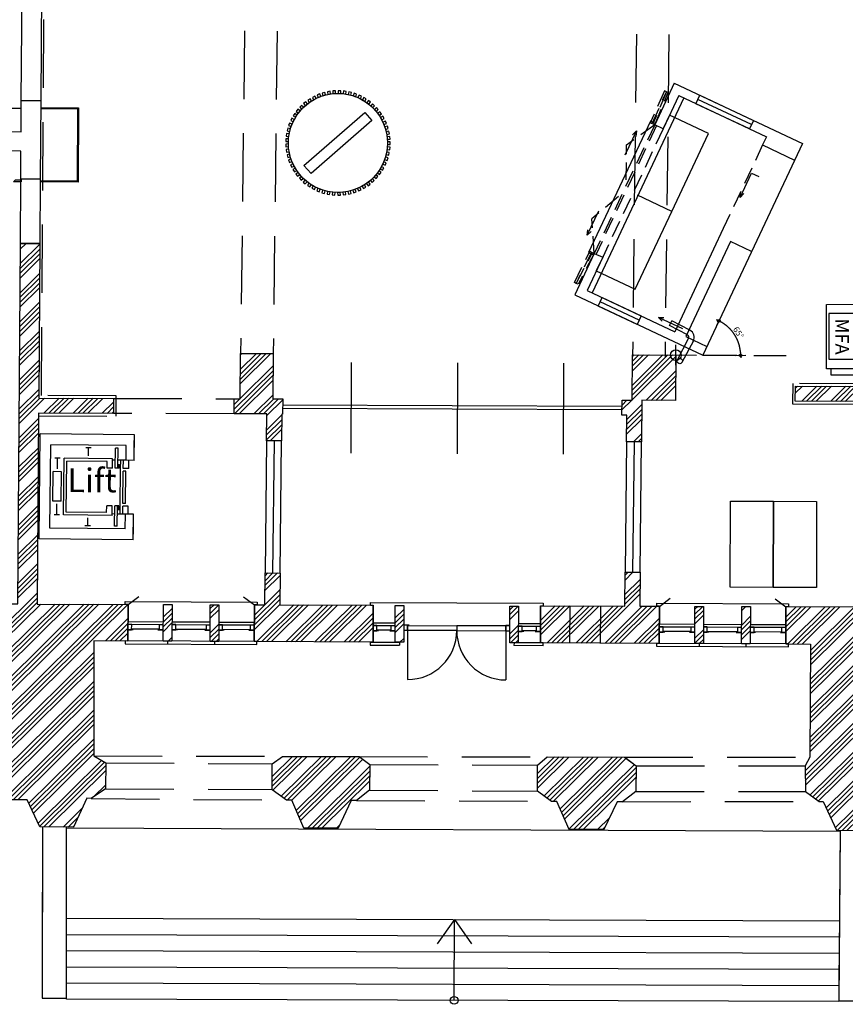
# Model space of a CAD drawing. Units: millimetres. Extents: x -285019 to 239529, y -34267 to 551543.
# Drawn here: x -131124 to -115781, y 416212 to 434507 of the extents above; entities that cross this region are included whole.
import ezdxf

# ---------------------------------------------------------------- set-up
doc = ezdxf.new("R2010")
doc.units = ezdxf.units.MM
doc.header["$LTSCALE"] = 100
doc.header["$PDMODE"] = 1
for name, pattern in [('DASHED', [19.05, 12.7, -6.35]), ('DASHEDX2', [38.1, 25.4, -12.7]), ('HIDDEN2', [4.7625, 3.175, -1.5875])]:
    doc.linetypes.add(name, pattern=pattern)
doc.layers.add('$0$107---L01-HULP', color=30, linetype='Continuous', plot=False)
doc.layers.add('107---L01-HULP', color=30, linetype='Continuous', plot=False)
doc.layers.add('0 blocks + x-refs', color=7, linetype='Continuous', lineweight=0)
for name, color, linetype in [('0---Xref Vloerroosters_kelder', 254, 'Continuous'), ('002---L04-STEMPEL', 4, 'Continuous'), ('021---L04-BUITENW_BEST', 3, 'Continuous'), ('021---S62-BUITENW_ARCERING', 252, 'Continuous'), ('021---S63-BUITENW_BEST_ARC', 252, 'Continuous'), ('022---L02-BINNENW', 2, 'Continuous'), ('022---L03-BINNENW', 1, 'Continuous'), ('023---L03-VLOER_ROOSTER', 8, 'Continuous'), ('024---L02-TRAP', 2, 'Continuous'), ('028---L01-SPANT DRAAGCONSTR', 1, 'DASHED'), ('031---L03-BUITENKOZIJN_BEST', 2, 'Continuous'), ('031b--L02-BUITENKOZIJN', 1, 'Continuous'), ('032---L02-BINNENKOZIJN_BEST', 1, 'Continuous'), ('041---L03-WANDTEGELWERK_BEST', 1, 'DASHED'), ('060---L01-VERWARMING', 5, 'Continuous'), ('065---BEVEILIGING', 1, 'Continuous'), ('100---T07-TEKST_INRICHTING', 3, 'Continuous'), ('DOOR', 1, 'Continuous'), ('FOK_72_VAST MEUBILAIR', 1, 'Continuous'), ('FOK_82_LOS MEUBILAIR', 1, 'Continuous'), ('WALLS', 7, 'Continuous')]:
    doc.layers.add(name, color=color, linetype=linetype)
doc.layers.get('060---L01-VERWARMING').off()
doc.styles.add('2MM_200', font='swissl.ttf', dxfattribs={"height": 440})
doc.styles.add('2MM_50', font='swissl.ttf', dxfattribs={"height": 110})
doc.styles.add('FOK-2.5', font='arial.ttf', dxfattribs={"height": 250})
doc.dimstyles.new('1OP50', dxfattribs={"dimscale": 50, "dimtxt": 1, "dimasz": 1, "dimexe": 3, "dimexo": 0, "dimgap": 0.5, "dimtad": 3, "dimdec": 0, "dimzin": 0, "dimdsep": 46, "dimtxsty": '2MM_50', "dimblk1": 'B-TOD', "dimblk2": 'B-TOD', "dimsah": 1, "dimcen": 1, "dimse1": 1, "dimse2": 1, "dimclrd": 1, "dimclre": 1, "dimclrt": 1, "dimadec": 0, "dimazin": 0, "dimtfac": 1, "dimtdec": 0, "dimtmove": 2, "dimatfit": 3, "dimldrblk": 'B-TOD', "dimfxl": 1, "dimtvp": 1.666667, "dimtolj": 1, "dimtzin": 0, "dimarcsym": 0})
pattern_1 = [(44.72373, (-1296.64, 191105.1), (-268.1055, 270.7036), []), (44.72373, (-1206.83, 191104.7), (-268.1055, 270.7036), []), (44.72373, (-1117.03, 191104.25), (-268.1055, 270.7036), []), (44.72373, (-1027.23, 191103.8), (-268.1055, 270.7036), [])]
pattern_2 = [(44.66445, (-1296.64, 191105.1), (-267.8253, 270.98084), []), (44.66445, (-1206.83, 191104.6), (-267.8253, 270.98084), []), (44.66445, (-1117.03, 191104.07), (-267.8253, 270.98084), []), (44.66445, (-1027.23, 191103.54), (-267.8253, 270.98084), [])]

# ---------------------------------------------------------------- blocks, each defined once
blk = doc.blocks.new('*U259')
at = {"layer": '021---S63-BUITENW_BEST_ARC'}
h = blk.add_hatch(dxfattribs=at)
h.set_pattern_fill('ANSI34', color=256, scale=20, style=0)
h.set_pattern_definition([(45, (-1043.4, 1441.27), (-269.41, 269.41), []), (45, (-953.58, 1441.27), (-269.41, 269.41), []), (45, (-863.78, 1441.27), (-269.41, 269.41), []), (45, (-773.97, 1441.27), (-269.41, 269.41), [])])
h.paths.add_polyline_path([(659, 680), (819, 680), (819, 0), (659, 0)])
h = blk.add_hatch(dxfattribs=at)
h.set_pattern_fill('ANSI34', color=256, scale=20, style=0)
h.set_pattern_definition([(45, (-1504.4, 1441.27), (-269.408, 269.408), []), (45, (-1414.58, 1441.27), (-269.408, 269.408), []), (45, (-1324.78, 1441.27), (-269.408, 269.408), []), (45, (-1234.97, 1441.27), (-269.408, 269.408), [])])
h.paths.add_polyline_path([(1529, 680), (1689, 680), (1689, 0), (1529, 0)])
at = {"layer": '021---L04-BUITENW_BEST'}
for points in [[(659, 680), (819, 680), (819, 0), (659, 0)], [(1529, 680), (1689, 680), (1689, 0), (1529, 0)]]:
    blk.add_lwpolyline(points, close=True, dxfattribs=at)
at = {"layer": '031---L03-BUITENKOZIJN_BEST'}
for p, q in [((-51, 680), (-51, 735)), ((2399, 735), (2399, 680)), ((0, 680), (-51, 680)), ((2399, 680), (2348, 680)), ((2348, 680), (2348, 0)), ((588, 220), (70, 220)), ((1458, 220), (890, 220)), ((2277, 220), (1760, 220)), ((2399, -55), (2399, 0))]:
    blk.add_line(p, q, dxfattribs=at)
at = {"layer": '031b--L02-BUITENKOZIJN'}
for p, q in [((-51, 735), (2399, 735)), ((0, 0), (0, 680)), ((2348, 0), (2348, 680)), ((-1, 360), (659, 360)), ((-1, 310), (659, 310)), ((819, 360), (1529, 360)), ((819, 310), (1529, 310)), ((1689, 360), (2348, 360)), ((1689, 310), (2348, 310)), ((2399, 0), (-51, 0)), ((1609, 0), (1609, -55)), ((-51, 0), (-51, -55)), ((-51, -55), (2399, -55)), ((739, 0), (739, -55))]:
    blk.add_line(p, q, dxfattribs=at)
for points in [[(99, 210), (-1, 210), (70, 210), (70, 310), (-1, 310)], [(559, 210), (659, 210), (588, 210), (588, 310), (659, 310)], [(919, 210), (819, 210), (890, 210), (890, 310), (819, 310)], [(1429, 210), (1529, 210), (1458, 210), (1458, 310), (1529, 310)], [(1789, 210), (1689, 210), (1760, 210), (1760, 310), (1689, 310)], [(2248, 210), (2348, 210), (2277, 210), (2277, 310), (2348, 310)]]:
    blk.add_lwpolyline(points, dxfattribs=at)
blk = doc.blocks.new('*U260')
at = {"layer": '021---S63-BUITENW_BEST_ARC'}
h = blk.add_hatch(dxfattribs=at)
h.set_pattern_fill('ANSI34', color=256, scale=20, style=0)
h.set_pattern_definition([(45, (-1043.4, 1451.27), (-269.41, 269.41), []), (45, (-953.58, 1451.27), (-269.41, 269.41), []), (45, (-863.78, 1451.27), (-269.41, 269.41), []), (45, (-773.97, 1451.27), (-269.41, 269.41), [])])
h.paths.add_polyline_path([(659, 690), (819, 690), (819, 0), (659, 0)])
h = blk.add_hatch(dxfattribs=at)
h.set_pattern_fill('ANSI34', color=256, scale=20, style=0)
h.set_pattern_definition([(45, (-1504.4, 1451.27), (-269.408, 269.408), []), (45, (-1414.58, 1451.27), (-269.408, 269.408), []), (45, (-1324.78, 1451.27), (-269.408, 269.408), []), (45, (-1234.97, 1451.27), (-269.408, 269.408), [])])
h.paths.add_polyline_path([(1529, 690), (1689, 690), (1689, 0), (1529, 0)])
at = {"layer": '021---L04-BUITENW_BEST'}
for points in [[(659, 690), (819, 690), (819, 0), (659, 0)], [(1529, 690), (1689, 690), (1689, 0), (1529, 0)]]:
    blk.add_lwpolyline(points, close=True, dxfattribs=at)
at = {"layer": '031---L03-BUITENKOZIJN_BEST'}
for p, q in [((-51, 690), (-51, 745)), ((2399, 745), (2399, 690)), ((0, 690), (-51, 690)), ((2399, 690), (2348, 690)), ((2348, 690), (2348, 0)), ((588, 220), (70, 220)), ((1458, 220), (890, 220)), ((2277, 220), (1760, 220)), ((2399, -55), (2399, 0))]:
    blk.add_line(p, q, dxfattribs=at)
at = {"layer": '031b--L02-BUITENKOZIJN'}
for p, q in [((-51, 745), (2399, 745)), ((0, 0), (0, 690)), ((2348, 0), (2348, 690)), ((-1, 360), (659, 360)), ((-1, 310), (659, 310)), ((819, 360), (1529, 360)), ((819, 310), (1529, 310)), ((1689, 360), (2348, 360)), ((1689, 310), (2348, 310)), ((2399, 0), (-51, 0)), ((1609, 0), (1609, -55)), ((-51, 0), (-51, -55)), ((-51, -55), (2399, -55)), ((739, 0), (739, -55))]:
    blk.add_line(p, q, dxfattribs=at)
for points in [[(99, 210), (-1, 210), (70, 210), (70, 310), (-1, 310)], [(559, 210), (659, 210), (588, 210), (588, 310), (659, 310)], [(919, 210), (819, 210), (890, 210), (890, 310), (819, 310)], [(1429, 210), (1529, 210), (1458, 210), (1458, 310), (1529, 310)], [(1789, 210), (1689, 210), (1760, 210), (1760, 310), (1689, 310)], [(2248, 210), (2348, 210), (2277, 210), (2277, 310), (2348, 310)]]:
    blk.add_lwpolyline(points, dxfattribs=at)
blk = doc.blocks.new('roosters_kelder')
at = {"layer": '023---L03-VLOER_ROOSTER', "linetype": 'Continuous', "lineweight": 0}
for p, q in [((156205, 31970), (156017, 31828)), ((157634, 31973), (156205, 31970)), ((157828, 31828), (157634, 31973)), ((161125, 31982), (160948, 31828)), ((162566, 31987), (161125, 31982)), ((162779, 31828), (162566, 31987)), ((156017, 31828), (156016, 31348)), ((157828, 31348), (157828, 31828)), ((160948, 31828), (160948, 31348)), ((162779, 31348), (162779, 31828)), ((156016, 31348), (156287, 31158)), ((157588, 31158), (157828, 31348)), ((160948, 31348), (161209, 31158)), ((162528, 31157), (162779, 31348)), ((156287, 31158), (156387, 31158)), ((156387, 31158), (156607, 30638)), ((157247, 30638), (157488, 31158)), ((157488, 31158), (157588, 31158)), ((161209, 31158), (161308, 31158)), ((161308, 31158), (161538, 30638)), ((162188, 30638), (162428, 31157)), ((162428, 31157), (162528, 31157)), ((151751, 30638), (151752, 30480)), ((152206, 29189), (152201, 30639)), ((156607, 30638), (157247, 30638)), ((161538, 30638), (162188, 30638)), ((166573, 29197), (166578, 30638)), ((151752, 30480), (151760, 28380)), ((152207, 28889), (152206, 29189)), ((166571, 28895), (166573, 29197)), ((152208, 28589), (152207, 28889)), ((166569, 28597), (166571, 28895)), ((152209, 28289), (152208, 28589)), ((166568, 28296), (166569, 28597)), ((151760, 28380), (151763, 27458)), ((152210, 27989), (152209, 28289)), ((166567, 27996), (166568, 28296)), ((166565, 27696), (166567, 27996)), ((152212, 27688), (152210, 27989)), ((152212, 27459), (152212, 27688)), ((166565, 27476), (166565, 27696)), ((151763, 27458), (152212, 27459)), ((167015, 27477), (166565, 27476))]:
    blk.add_line(p, q, dxfattribs=at)
blk = doc.blocks.new('Lift1')
at = {"layer": 'DOOR'}
for p, q in [((-3705, 6110), (-3855, 6110)), ((-3855, 6060), (-3855, 5910)), ((-3705, 6110), (-3705, 6010)), ((-3655, 6060), (-3655, 6010)), ((-3055, 6060), (-3655, 6060)), ((-3055, 6060), (-3055, 6010)), ((-3005, 6110), (-3005, 6010)), ((-2855, 6110), (-3005, 6110)), ((-2855, 6060), (-2855, 5910)), ((-3705, 5910), (-4080, 5910)), ((-4080, 5910), (-4080, 5860)), ((-3705, 5860), (-4080, 5860)), ((-3705, 6010), (-3855, 6010)), ((-3705, 5960), (-3855, 5960)), ((-3855, 5860), (-3855, 5810)), ((-3705, 5935), (-3784, 5935)), ((-3655, 5960), (-3705, 5960)), ((-3705, 5935), (-3705, 5860)), ((-3055, 6010), (-3655, 6010)), ((-3055, 5960), (-3655, 5960)), ((-3005, 5960), (-3055, 5960)), ((-2855, 6010), (-3005, 6010)), ((-2855, 5960), (-3005, 5960)), ((-3005, 5935), (-3005, 5860)), ((-2926, 5935), (-3005, 5935)), ((-2630, 5910), (-3005, 5910)), ((-2630, 5860), (-3005, 5860)), ((-2855, 5860), (-2855, 5810)), ((-2630, 5910), (-2630, 5860)), ((-3880, 5810), (-3880, 4910)), ((-3705, 5810), (-3880, 5810)), ((-3830, 5710), (-3830, 4960)), ((-3705, 5710), (-3830, 5710)), ((-3705, 5810), (-3705, 5710)), ((-2830, 5810), (-3005, 5810)), ((-3005, 5810), (-3005, 5710)), ((-2880, 5710), (-3005, 5710)), ((-2880, 5710), (-2880, 4960)), ((-2830, 5810), (-2830, 4910)), ((-4080, 5410), (-4080, 5310)), ((-3930, 5360), (-4080, 5360)), ((-2630, 5360), (-2780, 5360)), ((-2630, 5410), (-2630, 5310)), ((-2880, 4960), (-3830, 4960)), ((-2830, 4910), (-3880, 4910)), ((-3880, 4835), (-3880, 4735)), ((-3680, 4785), (-3880, 4785)), ((-3080, 4860), (-3630, 4860)), ((-3630, 4860), (-3630, 4710)), ((-3080, 4860), (-3080, 4710)), ((-2830, 4785), (-3030, 4785)), ((-2830, 4835), (-2830, 4735)), ((-3080, 4710), (-3630, 4710))]:
    blk.add_line(p, q, dxfattribs=at)
at = {"layer": 'WALLS'}
for p, q in [((-4330, 6210), (-4330, 4460)), ((-3855, 6210), (-4330, 6210)), ((-3855, 6210), (-4330, 6210)), ((-4130, 6210), (-4330, 6210)), ((-3855, 6210), (-4130, 6210)), ((-4130, 6060), (-4130, 4660)), ((-3855, 6060), (-4130, 6060)), ((-3855, 6210), (-3855, 6060)), ((-2380, 6210), (-2855, 6210)), ((-2380, 6210), (-2855, 6210)), ((-2855, 6210), (-2855, 6060)), ((-2580, 6210), (-2855, 6210)), ((-2580, 6060), (-2855, 6060)), ((-2380, 6210), (-2580, 6210)), ((-2580, 6060), (-2580, 4660)), ((-2380, 6210), (-2380, 4460)), ((-2580, 4660), (-4130, 4660)), ((-2380, 4460), (-4330, 4460))]:
    blk.add_line(p, q, dxfattribs=at)
blk = doc.blocks.new('*U234')
for points in [[(0, -35), (1948, -35), (1948, 35), (0, 35)], [(5, -30), (1943, -30), (1943, 30), (5, 30)]]:
    blk.add_lwpolyline(points, close=True)
blk.add_circle((-20, 0), 10)
at = {"layer": '107---L01-HULP'}
for p, q in [((0, -35), (-200, -185)), ((1948, -35), (2148, -185))]:
    blk.add_line(p, q, dxfattribs=at)
blk = doc.blocks.new('*U235')
for points in [[(0, -35), (1948, -35), (1948, 35), (0, 35)], [(5, -30), (1943, -30), (1943, 30), (5, 30)]]:
    blk.add_lwpolyline(points, close=True)
blk.add_circle((-20, 0), 10)
at = {"layer": '107---L01-HULP'}
for p, q in [((0, -35), (-200, -185)), ((1948, -35), (2148, -185))]:
    blk.add_line(p, q, dxfattribs=at)
blk = doc.blocks.new('*U1292')
at = {"layer": '021---L04-BUITENW_BEST', "color": 3}
for points in [[(-598, 640), (-598, 280)], [(601, 640), (601, 280)]]:
    blk.add_lwpolyline(points, dxfattribs=at)
at = {"layer": '022---L03-BINNENW'}
blk.add_lwpolyline([(-598, 640), (601, 640), (601, 280), (-598, 280)], close=True, dxfattribs=at)
blk = doc.blocks.new('staander')
blk.add_lwpolyline([(-25, 0), (25, 0), (25, 50), (-25, 50)], close=True)
blk = doc.blocks.new('pijl')
at = {"layer": '021---L04-BUITENW_BEST', "color": 2}
for q in [(-34, 156), (0, -250), (34, 156)]:
    blk.add_line((0, 250), q, dxfattribs=at)
blk = doc.blocks.new('B-TOD')
at = {"color": 0}
for p, q in [((-1, 0), (1, 0)), ((0, -2), (0, 2))]:
    blk.add_line(p, q, dxfattribs=at)
blk.add_circle((0, 0), 0.5, dxfattribs=at)
blk = doc.blocks.new('*D348')
at = {"color": 1, "linetype": 'DASHEDX2', "lineweight": -2, "transparency": 16777216}
blk.add_arc((-118431, 428273), 704, 3.8709, 60.7321, dxfattribs=at)
at = {"layer": 'DEFPOINTS', "color": 0, "linetype": 'DASHEDX2', "transparency": 16777216}
for p in [(-116580, 432207), (-117775, 428531), (-118431, 428273), (-118431, 428273), (-116881, 428268)]:
    blk.add_point(p, dxfattribs=at)
at = {"color": 1, "linetype": 'DASHEDX2', "lineweight": -2, "transparency": 16777216, "xscale": 50, "yscale": 50, "zscale": 50}
for p, rotation in [((-118131, 428910), 152.7667816664113), ((-117727, 428271), 271.8362269778518)]:
    blk.add_blockref('B-TOD', p, dxfattribs=dict(at, rotation=rotation))
at = {"color": 1, "linetype": 'DASHEDX2', "transparency": 16777216, "insert": (-117767, 428693), "char_height": 110, "attachment_point": 5, "rotation": 302.3015, "style": '2MM_50'}
blk.add_mtext('\\A1;65°', dxfattribs=at)
blk = doc.blocks.new('nulpunt')
at = {"layer": '$0$107---L01-HULP'}
for p, q in [((-1, -189), (1, 189)), ((-496, 2), (387, -1))]:
    blk.add_line(p, q, dxfattribs=at)
blk.add_circle((0, 0), 99.8, dxfattribs=at)
blk = doc.blocks.new('MFA')
for points in [[(1637, 758), (1637, 158), (437, 158), (437, 758), (1637, 758)], [(1637, 239), (1747, 239), (1747, 677), (1637, 677)]]:
    blk.add_lwpolyline(points)
blk.add_lwpolyline([(1458, 703), (608, 703), (608, 205), (1458, 205)], close=True)
at = {"color": 0, "insert": (1036, 576), "char_height": 250, "width": 2642.22, "attachment_point": 2, "style": 'FOK-2.5'}
blk.add_mtext('MFA', dxfattribs=at)

msp = doc.modelspace()

# ---------------------------------------------------------------- hatches: boundary and pattern name
at = {"layer": '021---S63-BUITENW_BEST_ARC'}
h = msp.add_hatch(dxfattribs=at)
h.set_pattern_fill('ANSI34', color=256, scale=20, angle=359.66445, style=0)
h.paths.add_polyline_path([(-114932.9, 430307.4), (-115292.9, 430309.8), (-115310.3, 427693.4), (-116709.2, 427698.5), (-116712.2, 427418.5), (-115312.2, 427413.4), (-115316.8, 426723.5), (-114956.8, 426722.2)])
h.paths.add_polyline_path([(-111629.6, 432346.7), (-111630.8, 431986.8), (-110631.6, 431983.3), (-110629.4, 432296), (-110794.5, 432296.6), (-110794.2, 432343.8)])
h.paths.add_polyline_path([(-112830.6, 431991.1), (-112829.4, 432350.9), (-114881.1, 432358), (-114878.4, 432759.9), (-114925.4, 432760), (-114924.3, 432925.2), (-115275.4, 432926.2), (-115284.9, 431501.2), (-114924.9, 431498.9), (-114921.6, 431998.5)])
h = msp.add_hatch(dxfattribs=at)
h.set_pattern_fill('ANSI34', color=256, scale=20, angle=-0.27627, style=0)
h.paths.add_polyline_path([(-130751.8, 419507.5), (-130982.7, 420013.4), (-131395.4, 420011.8), (-131406.9, 423011.8), (-132206.5, 423014.9), (-132204.8, 423653.9), (-131156.8, 423651.1), (-131111.8, 430350.6), (-130751.9, 430350.6), (-130771.1, 427475.3), (-129381.1, 427470.3), (-129382.1, 427191.6), (-130772.9, 427200.9), (-130796.6, 423649.8), (-129111.2, 423642.3), (-129114.2, 422962.2), (-129747.3, 422965.7), (-129747.5, 420826.4), (-129523.6, 420698.1), (-129526.2, 420217.1), (-129797, 420035.2), (-129876.5, 420040.8), (-130124, 419505.4)])
h = msp.add_hatch(dxfattribs=at)
h.set_pattern_fill('ANSI34', color=256, scale=20, angle=-0.33555, style=0)
h.paths.add_polyline_path([(-116712.2, 427418.5), (-116709.2, 427698.5), (-115310.3, 427693.4), (-115292.9, 430301.4), (-114932.9, 430299), (-114956.8, 426722.2), (-115316.8, 426724.6), (-115312.2, 427413.4)])
h = msp.add_hatch(dxfattribs=at)
h.set_pattern_fill('ANSI34', color=256, scale=20, angle=-0.27627, style=0)
h.set_pattern_definition(pattern_1)
h.paths.add_polyline_path([(-126283.7, 424225.8), (-126563.6, 424226.4), (-126569.8, 423631.6), (-126763.2, 423631.8), (-126766.2, 422951.9), (-124557.7, 422942.4), (-124555.8, 423627), (-126289.9, 423633.3)])
h.paths.add_polyline_path([(-126538, 426681.1), (-126258, 426680), (-126252.8, 427180), (-126238.4, 427179.9), (-126236.8, 427460), (-126421.8, 427460.3), (-126412.7, 428303.5), (-127017.7, 428305.7), (-127026.8, 427461.7), (-127136.8, 427462.9), (-127137.8, 427183.4), (-126532.8, 427181.2)])
h = msp.add_hatch(dxfattribs=at)
h.set_pattern_fill('ANSI34', color=256, scale=20, angle=-0.27627, style=0)
h.set_pattern_definition(pattern_1)
h.paths.add_polyline_path([(-119847.9, 426666.1), (-119567.8, 426663.1), (-119559.7, 427435.2), (-118939.7, 427431.6), (-118930.7, 428276.6), (-119735.7, 428279.5), (-119744.7, 427436.3), (-119929.7, 427437), (-119932.7, 427157), (-119842.7, 427156.7)])
h.paths.add_polyline_path([(-119593.2, 424239.6), (-119873.2, 424240.4), (-119879.8, 423610), (-121445.8, 423615.7), (-121447.7, 422928.5), (-119237.3, 422918.6), (-119234.2, 423608.6), (-119599.8, 423609)])
h = msp.add_hatch(dxfattribs=at)
h.set_pattern_fill('ANSI34', color=256, scale=20, angle=-0.33555, style=0)
h.set_pattern_definition([(44.66445, (-1507.97, 190851.26), (-267.8253, 270.98084), []), (44.66445, (-1418.17, 190850.73), (-267.8253, 270.98084), []), (44.66445, (-1328.37, 190850.2), (-267.8253, 270.98084), []), (44.66445, (-1238.57, 190849.7), (-267.8253, 270.98084), [])])
h.paths.add_polyline_path([(-114963.4, 425722.2), (-115323.5, 425723.5), (-115337.7, 423593.6), (-116886.2, 423598.2), (-116889.3, 422908.1), (-116427.5, 422906), (-116440.5, 420804.2), (-116528, 420644.5), (-116521.7, 420165.5), (-116264.1, 419979.2), (-116191, 419978.4), (-115947.4, 419447.7), (-115307.3, 419444.2), (-115069.6, 419945.9), (-114655.5, 419946.9), (-114626.7, 422950), (-113841.8, 422946.3), (-113839.3, 423587.3), (-114977.7, 423592.3)])
h = msp.add_hatch(dxfattribs=at)
h.set_pattern_fill('ANSI34', color=256, scale=20, angle=-0.2785, style=0)
h.set_pattern_definition([(44.721, (-125843, 424389.96), (-268.095, 270.714), []), (44.721, (-125753.2, 424389.53), (-268.095, 270.714), []), (44.721, (-125663.4, 424389.1), (-268.095, 270.714), []), (44.721, (-125573.6, 424388.65), (-268.095, 270.714), [])])
h.paths.add_polyline_path([(-124144.4, 423620.4), (-123984.4, 423619.7), (-123987.7, 422939.7), (-124147.7, 422940.4)])
h = msp.add_hatch(dxfattribs=at)
h.set_pattern_fill('ANSI34', color=256, scale=20, angle=-0.2785, style=0)
h.set_pattern_definition([(44.721, (-125044.03, 424387.28), (-268.095, 270.714), []), (44.721, (-124954.22, 424386.84), (-268.095, 270.714), []), (44.721, (-124864.42, 424386.4), (-268.095, 270.714), []), (44.721, (-124774.62, 424385.97), (-268.095, 270.714), [])])
h.paths.add_polyline_path([(-122014.4, 423611.3), (-121854.4, 423610.5), (-121857.7, 422930.5), (-122017.7, 422931.3)])
h = msp.add_hatch(dxfattribs=at)
h.set_pattern_fill('ANSI34', color=256, scale=20, angle=-0.33555, style=0)
h.set_pattern_definition(pattern_2)
h.paths.add_polyline_path([(-126242.1, 420818.6), (-124813, 420815.6), (-124620.1, 420669.6), (-124622.7, 420189.3), (-124863.5, 420000.1), (-124963.5, 420000.6), (-125206.3, 419482.3), (-125846.2, 419484.7), (-126064.5, 420006.1), (-126164.5, 420006.7), (-126433.8, 420198.1), (-126431.3, 420678.3)])
h = msp.add_hatch(dxfattribs=at)
h.set_pattern_fill('ANSI34', color=256, scale=20, angle=-0.33555, style=0)
h.set_pattern_definition(pattern_2)
h.paths.add_polyline_path([(-121322, 420807.6), (-119881.5, 420804.9), (-119669.2, 420645.2), (-119671.7, 420165), (-119923.2, 419975.9), (-120023.2, 419976.5), (-120266, 419458.1), (-120915.8, 419461.4), (-121143.3, 419982.9), (-121242.6, 419982.6), (-121502.7, 420174), (-121500.2, 420654.3)])

# ---------------------------------------------------------------- linework, layer by layer
for p, q in [((-125439.5, 433108.7), (-125395.8, 433118.8)), ((-124793.4, 433038.1), (-124753.9, 433016.8)), ((-124640.7, 431492.5), (-124606.1, 431521)), ((-125403.9, 431316), (-125447.5, 431326.5)), ((-119049.6, 428825.9), (-119002.9, 428914.3)), ((-118668.2, 428737.5), (-119002.9, 428914.3)), ((-118714.9, 428649.1), (-119049.6, 428825.9)), ((-118902.1, 428187.7), (-118694.1, 428581.5)), ((-118813.7, 428141), (-118598.9, 428547.5))]:
    msp.add_line(p, q)
at = {"color": 1}
for p, q in [((-130732.6, 432874.4, -226.4), (-130032.6, 432871.9, -226.4)), ((-130032.6, 432871.9, -226.4), (-130037.4, 431488.9, -226.4)), ((-130732.6, 432856.4, -226.4), (-130032.6, 432853.9, -226.4)), ((-130050.6, 432854, -226.4), (-130055.3, 431507, -226.4)), ((-130037.4, 431488.9, -226.4), (-130738.3, 431491.8, -226.4)), ((-130037.3, 431506.9, -226.4), (-130738.2, 431509.8, -226.4))]:
    msp.add_line(p, q, dxfattribs=at)
at = {"color": 2}
msp.add_line((-117524.2, 431657.4), (-117388.5, 431593.6), dxfattribs=at)
at = {"color": 1, "linetype": 'DASHEDX2', "ltscale": 0.25}
msp.add_line((-118430.7, 428273.1), (-116881.1, 428267.7), dxfattribs=at)
msp.add_lwpolyline([(-125841.4, 431799.4), (-124710.3, 432784.5), (-124578.9, 432633.7), (-125710.1, 431648.6)], close=True)
at = {"color": 2}
msp.add_lwpolyline([(-118800, 428763.6), (-119252.4, 428976.5), (-119152.7, 428967.2), (-119252.4, 428976.5), (-119181.7, 428905.6)], dxfattribs=at)
for centre, radius in [((-125210.2, 432216.6), 920.8), ((-118857.9, 428164.3), 50)]:
    msp.add_circle(centre, radius)
for radius in [150, 50]:
    msp.add_arc((-118738.3, 428604.9), radius, 332.15312, 62.15312)
at = {"layer": '002---L04-STEMPEL', "color": 1}
msp.add_line((-131092.6, 432857.9, -226.4), (-132561, 432854.2, -226.4), dxfattribs=at)
at = {"layer": '021---L04-BUITENW_BEST', "color": 7}
for p, q in [((-118959.2, 433327), (-119322.8, 432554.3)), ((-118959.2, 433327), (-116579.5, 432207.3)), ((-118875.9, 433095.5), (-119165.4, 432480.2)), ((-118875.9, 433095.5), (-117247.2, 432329.2)), ((-117247.2, 432329.2), (-117317.8, 432179)), ((-116579.5, 432207.3), (-118430.7, 428273.1)), ((-117317.8, 432179), (-116724.3, 431899.7)), ((-118049.3, 430624.4), (-118950.2, 428709.8)), ((-117913.3, 430382.5), (-118743.6, 428618.1)), ((-117524.3, 430199.5), (-117913.3, 430382.5)), ((-120446.8, 430165.5), (-120810.4, 429392.8)), ((-120289.4, 430091.5), (-120578.9, 429476.2)), ((-120578.9, 429476.2), (-118950.2, 428709.8)), ((-120810.4, 429392.8), (-118430.7, 428273.1)), ((-118743.6, 428618.1), (-118354.5, 428435))]:
    msp.add_line(p, q, dxfattribs=at)
at = {"layer": '021---L04-BUITENW_BEST', "color": 1}
for p, q in [((-118783.6, 433052.1), (-120486.6, 429432.7)), ((-119165.4, 432480.2), (-119322.8, 432554.3)), ((-119003.5, 430945.2), (-119641.4, 431245.4)), ((-120446.8, 430165.5), (-120289.4, 430091.5))]:
    msp.add_line(p, q, dxfattribs=at)
at = {"layer": '021---L04-BUITENW_BEST', "color": 1, "linetype": 'HIDDEN2'}
for p, q in [((-119322.8, 432554.3), (-120446.8, 430165.5)), ((-119288.4, 432538.1), (-120412.4, 430149.4)), ((-119165.4, 432480.2), (-120289.4, 430091.5)), ((-117317.8, 432179), (-118049.3, 430624.4))]:
    msp.add_line(p, q, dxfattribs=at)
at = {"layer": '021---L04-BUITENW_BEST'}
msp.add_line((-131111.8, 430348.7), (-130751.9, 430348.3), dxfattribs=at)
at = {"layer": '021---L04-BUITENW_BEST', "color": 1, "linetype": 'HIDDEN2'}
for points in [[(-119372.5, 432575.3), (-119106.7, 433168.5), (-119141.4, 433184), (-119407.2, 432590.9)], [(-119106.7, 433168.5), (-119357.9, 432569), (-119322.8, 432554.3), (-119071.7, 433153.8)], [(-120494.7, 430190.4), (-120782.3, 429607.5), (-120816.4, 429624.3), (-120528.8, 430207.2)], [(-120782.3, 429607.5), (-120480.5, 430183.2), (-120446.8, 430165.5), (-120748.6, 429589.8)]]:
    msp.add_lwpolyline(points, close=True, dxfattribs=at)
at = {"layer": '021---L04-BUITENW_BEST', "color": 7}
for points in [[(-117563.4, 432478), (-118559.6, 432946.7), (-118485.5, 433104.2), (-117489.3, 432635.4)], [(-117526.4, 432556.7), (-118522.6, 433025.4), (-118485.5, 433104.2), (-117489.3, 432635.4)], [(-119647.4, 428845.6), (-120371.3, 429186.2), (-120297.2, 429343.6), (-119573.3, 429003)], [(-119610.4, 428924.3), (-120334.2, 429264.9), (-120297.2, 429343.6), (-119573.3, 429003)]]:
    msp.add_lwpolyline(points, close=True, dxfattribs=at)
at = {"layer": '021---L04-BUITENW_BEST'}
for points in [[(-131103.9, 431550.4), (-131100.5, 432065.8), (-133279.3, 432073.4), (-133278.1, 432433.4), (-131098.1, 432425.8), (-131094.2, 433003.6), (-130734.2, 433002.7), (-130743.9, 431548)], [(-129111.2, 423642.2), (-129114.2, 422962.2), (-129747.3, 422965.7), (-129747.5, 420826.4), (-129523.6, 420698.1), (-129527.9, 420217.1), (-129797, 420035.2), (-129876.5, 420040.8), (-130124, 419505.4), (-130751.8, 419507.5), (-130982.7, 420013.4), (-131395.4, 420011.8), (-131406.9, 423011.8), (-132206.5, 423013.6), (-132204, 423653.9), (-131156.6, 423651.1), (-131111.9, 430350.7)], [(-130751.9, 430348.3), (-130771.1, 427475.3), (-129381.1, 427470.3), (-129382.1, 427191.6), (-130773, 427196.6), (-130796.6, 423649.8), (-129111.2, 423642.2)], [(-126258, 426680), (-126538, 426681.1), (-126532.8, 427181.2), (-127137.8, 427183.4), (-127136.8, 427462.9), (-127026.8, 427461.7), (-127017.7, 428305.7), (-126412.7, 428303.5), (-126421.8, 427460.3), (-126236.8, 427460), (-126238.4, 427179.9), (-126252.8, 427180), (-126258, 426680)], [(-119567.8, 426663.1), (-119847.9, 426666.1), (-119842.7, 427156.7), (-119932.7, 427157), (-119929.7, 427437), (-119744.7, 427436.3), (-119735.7, 428279.5), (-118930.7, 428276.6), (-118939.7, 427431.6), (-119559.7, 427435.2), (-119567.8, 426663.1)], [(-114963.4, 425722.2), (-115323.5, 425723.5), (-115337.7, 423593.6), (-116886.2, 423598.2), (-116889.3, 422908.1), (-116427.5, 422906), (-116440.5, 420804.2), (-116528, 420644.5), (-116521.7, 420165.5), (-116264.1, 419979.2), (-116191, 419978.4), (-115947.4, 419447.7), (-115307.3, 419444.2), (-115069.6, 419945.9), (-114655.5, 419946.9), (-114626.7, 422950), (-113841.8, 422946.3), (-113839.3, 423587.3), (-114977.7, 423592.3), (-114963.4, 425722.2), (-114963.4, 425722.2)], [(-124557.7, 422942.4), (-126766.2, 422951.9), (-126763.2, 423631.8), (-126569.8, 423631.6), (-126563.6, 424226.4), (-126283.7, 424225.8), (-126289.9, 423633.3), (-124555.8, 423627), (-124557.7, 422942.4)], [(-119593.2, 424239.6), (-119599.8, 423609), (-119234.2, 423608.6), (-119237.3, 422918.6), (-121447.7, 422928.5), (-121445.8, 423615.7), (-119879.8, 423610), (-119873.2, 424240.4), (-119593.2, 424239.6)], [(-126242.1, 420818.6), (-124813, 420815.6), (-124620.1, 420669.6), (-124622.7, 420189.3), (-124863.5, 420000.1), (-124963.5, 420000.6), (-125206.3, 419482.3), (-125846.2, 419484.7), (-126064.5, 420006.1), (-126164.5, 420006.7), (-126433.8, 420198.1), (-126431.3, 420678.3), (-126242.1, 420818.6)], [(-130702.8, 419508.9), (-130706.1, 416328.3), (-130257, 416326.8), (-130252.2, 419505.8)], [(-115875.3, 419447.3), (-115904.1, 416275.3), (-115453.6, 416273.8), (-115424.2, 419444.8)]]:
    msp.add_lwpolyline(points, dxfattribs=at)
at = {"layer": '021---L04-BUITENW_BEST', "color": 1}
for points in [[(-119003.5, 430945.2), (-118322.3, 432393), (-119046.2, 432733.6), (-119156.9, 432498.3)], [(-119312, 432580.2), (-119403.2, 432623.1), (-120551, 430183.6), (-120459.8, 430140.7)], [(-120280.9, 430109.6), (-120408.6, 429838.1), (-119684.7, 429497.5), (-119003.5, 430945.2)]]:
    msp.add_lwpolyline(points, dxfattribs=at)
at = {"layer": '021---L04-BUITENW_BEST', "color": 1, "linetype": 'HIDDEN2'}
for points in [[(-119322.8, 432554.3), (-119844.8, 432177.8)], [(-119851.3, 431534.3), (-119844.3, 432178.8)], [(-119997.9, 431222.9), (-120489.9, 430806.7)], [(-120446.8, 430165.5), (-120489.5, 430807.7)]]:
    msp.add_lwpolyline(points, dxfattribs=at)
at = {"layer": '021---L04-BUITENW_BEST'}
for points in [[(-116712.2, 427418.5), (-116709.2, 427698.5), (-115310.3, 427693.4), (-115292.9, 430301.4), (-114932.9, 430299), (-114956.8, 426722.2), (-115316.8, 426724.6), (-115312.2, 427413.4)], [(-124144.4, 423620.4), (-123984.4, 423619.7), (-123987.7, 422939.7), (-124147.7, 422940.4)], [(-122014.4, 423611.3), (-121854.4, 423610.5), (-121857.7, 422930.5), (-122017.7, 422931.3)], [(-121322, 420807.6), (-119881.5, 420804.9), (-119669.2, 420645.2), (-119671.7, 420165), (-119923.2, 419975.9), (-120023.2, 419976.5), (-120266, 419458.1), (-120915.8, 419461.4), (-121143.3, 419982.9), (-121242.6, 419982.6), (-121502.7, 420174), (-121500.2, 420654.3)]]:
    msp.add_lwpolyline(points, close=True, dxfattribs=at)
at = {"layer": '021---L04-BUITENW_BEST', "linetype": 'DASHED'}
for points in [[(-120900.7, 423614.2), (-120903.8, 422925.7)], [(-120330.7, 423611.6), (-120333.8, 422923.1)]]:
    msp.add_lwpolyline(points, dxfattribs=at)
at = {"layer": '021---S62-BUITENW_ARCERING', "linetype": 'DASHED'}
for points in [[(-129747.5, 420826.4), (-126242.1, 420818.6)], [(-124813, 420815.6), (-121322, 420807.6)], [(-119881.5, 420804.9), (-116440.5, 420804.2)], [(-129523.6, 420698.1), (-126431.3, 420681.8)], [(-124618.8, 420669.5), (-121500.2, 420654.3)], [(-119669.2, 420645.2), (-116528, 420644.5)], [(-129527.9, 420217.1), (-126433.8, 420200.8)], [(-124622.7, 420189.3), (-121502.7, 420172.8)], [(-119671.7, 420165), (-116521.7, 420165.5)], [(-129797, 420035.2), (-126164.5, 420006.7)], [(-124863.5, 420000.1), (-121242.6, 419982.6)], [(-119923.2, 419975.9), (-116264.1, 419979.2)]]:
    msp.add_lwpolyline(points, dxfattribs=at)
at = {"layer": '024---L02-TRAP'}
for p, q in [((-130254.8, 417809.5), (-115890.6, 417762.5)), ((-123045.7, 417784.5), (-123362.8, 417335.7)), ((-123050.9, 416284.5), (-123045.6, 417784.4)), ((-123045.7, 417784.5), (-122730.5, 417334.3)), ((-130255.3, 417509.5), (-115893.3, 417462.5)), ((-130255.7, 417209.5), (-115896, 417162.5)), ((-130256.2, 416909.5), (-115898.8, 416862.5)), ((-130256.6, 416609.5), (-115901.5, 416562.5))]:
    msp.add_line(p, q, dxfattribs=at)
msp.add_lwpolyline([(-115875.5, 419431.4), (-115904.2, 416262.5), (-130257.1, 416308.8), (-130252.3, 419491.5)], close=True, dxfattribs=at)
msp.add_circle((-123050.9, 416284.5), 72.9, dxfattribs=at)
at = {"layer": '028---L01-SPANT DRAAGCONSTR'}
for p, q in [((-126922.2, 436207.3), (-127017.7, 428305.7)), ((-126317.2, 436201.5), (-126412.7, 428300.4)), ((-119640.4, 436143.6), (-119735.9, 428241.9)), ((-119035.4, 436137.7), (-119130.9, 428236.6))]:
    msp.add_line(p, q, dxfattribs=at)
for points in [[(-129381.1, 427470.3), (-127136.8, 427462.9)], [(-127137.8, 427183.4), (-129382.1, 427191.6)]]:
    msp.add_lwpolyline(points, dxfattribs=at)
at = {"layer": '031---L03-BUITENKOZIJN_BEST'}
for p, q in [((-124218, 423160.8), (-124486.2, 423162.1)), ((-121518.1, 423148.9), (-121785.2, 423150.2))]:
    msp.add_line(p, q, dxfattribs=at)
at = {"layer": '031b--L02-BUITENKOZIJN'}
for p, q in [((-124605.3, 423622.7), (-124605.1, 423677.7)), ((-124554.3, 423622.4), (-124605.3, 423622.7)), ((-124605.1, 423677.7), (-121393.1, 423663.3)), ((-124557.7, 422942.4), (-124554.3, 423622.4)), ((-121444.4, 423608.5), (-121447.7, 422928.5)), ((-121447.7, 422928.5), (-121444.4, 423608.5)), ((-121393.4, 423608.3), (-121444.4, 423608.5)), ((-121393.1, 423663.3), (-121393.4, 423608.3)), ((-124557.1, 423252.4), (-124146.1, 423250.4)), ((-124556.9, 423302.4), (-124145.9, 423300.4)), ((-121856.2, 423240.5), (-121446.2, 423238.5)), ((-121855.9, 423290.5), (-121445.9, 423288.5)), ((-123915.1, 423159.6), (-123919.2, 422246)), ((-122088.1, 423151.4), (-122092.2, 422237.8)), ((-124608.8, 422942.7), (-124608.9, 422887.7)), ((-124608.9, 422887.7), (-124067.9, 422885.1)), ((-124608.8, 422942.7), (-124067.7, 422940.1)), ((-124067.7, 422940.1), (-124067.9, 422885.1)), ((-121937.7, 422930.9), (-121938, 422875.9)), ((-121397, 422873.3), (-121938, 422875.9)), ((-121396.7, 422928.3), (-121937.7, 422930.9)), ((-121397, 422873.3), (-121396.7, 422928.3))]:
    msp.add_line(p, q, dxfattribs=at)
at = {"layer": '031b--L02-BUITENKOZIJN', "color": 3}
for points in [[(-124457.6, 423151.9), (-124557.6, 423152.4), (-124486.2, 423152.1), (-124485.7, 423252.1), (-124557.1, 423252.4)], [(-124246.6, 423150.9), (-124146.6, 423150.4), (-124218.1, 423150.8), (-124217.6, 423250.8), (-124146.1, 423250.4)], [(-123886.1, 423259.5), (-123986.1, 423259.9), (-123914.7, 423259.6), (-123915.1, 423159.6), (-123986.6, 423159.9)], [(-122116.2, 423251.5), (-122016.2, 423251.1), (-122087.6, 423251.4), (-122088, 423151.4), (-122016.6, 423151.1)], [(-121756.7, 423140), (-121856.7, 423140.5), (-121785.2, 423140.2), (-121784.8, 423240.2), (-121856.2, 423240.5)], [(-121546.7, 423139), (-121446.7, 423138.5), (-121518.1, 423138.9), (-121517.6, 423238.9), (-121446.2, 423238.5)]]:
    msp.add_lwpolyline(points, dxfattribs=at)
at = {"layer": '031b--L02-BUITENKOZIJN'}
for points in [[(-123914.8, 423249.8), (-123001.2, 423245.7), (-123001.6, 423155.5), (-123915.2, 423159.6)], [(-122087.6, 423241.6), (-123001.2, 423245.7), (-123001.6, 423155.5), (-122088, 423151.4)]]:
    msp.add_lwpolyline(points, close=True, dxfattribs=at)
for centre, start, end in [((-123915.1, 423159.6), 269.74286, 359.74286), ((-122088.1, 423151.4), 179.74286, 269.74286)]:
    msp.add_arc(centre, 913.6, start, end, dxfattribs=at)
at = {"layer": '032---L02-BINNENKOZIJN_BEST'}
for p, q in [((-124963.8, 426451.7), (-124957.2, 428137.6)), ((-122990.3, 426442.2), (-122983.6, 428128.1)), ((-121016.7, 426436.2), (-121010, 428122)), ((-126237.7, 427289.9), (-119931.3, 427267)), ((-126237.5, 427349.9), (-119931.1, 427327))]:
    msp.add_line(p, q, dxfattribs=at)
at = {"layer": '032---L02-BINNENKOZIJN_BEST', "extrusion": (-3.7451e-06, -0.000639471, 1)}
msp.add_lwpolyline([(-131080.7, 435050.4), (-130720.4, 435049.6), (-130734.2, 433002.5), (-131094.2, 433003.3)], close=True, dxfattribs=at)
at = {"layer": '032---L02-BINNENKOZIJN_BEST'}
for points in [[(-126538, 426681.1), (-126563.6, 424226.4), (-126283.7, 424225.8), (-126258, 426680)], [(-119847.9, 426666.1), (-119874.7, 424240.4), (-119593.2, 424239.6), (-119567.8, 426663.1)]]:
    msp.add_lwpolyline(points, close=True, dxfattribs=at)
for points in [[(-126398, 426680.5), (-126423.6, 424226.1)], [(-119707.8, 426664.6), (-119734, 424240)]]:
    msp.add_lwpolyline(points, dxfattribs=at)
at = {"layer": '041---L03-WANDTEGELWERK_BEST'}
msp.add_lwpolyline([(-130773.1, 427146.6), (-129332.3, 427141.4), (-129330.9, 427520.1), (-130720.8, 427525.1), (-130662.8, 436639.2), (-127017.7, 436623.2), (-127020.8, 436158), (-126010.8, 436153.4), (-126007.7, 436623.5), (-119947.7, 436597.1), (-119950.9, 436131.5), (-118940.9, 436127.1), (-118937.7, 436597.5), (-115300, 436613.6), (-115360, 427743.6), (-116758.7, 427748.7), (-116762.7, 427368.7), (-115312.4, 427363.4)], dxfattribs=at)
at = {"layer": '065---BEVEILIGING'}
msp.add_lwpolyline([(-131201, 431533.8), (-131098.4, 431533.4), (-131098.3, 431492.8), (-131241.5, 431493.4)], close=True, dxfattribs=at)
at = {"layer": 'FOK_82_LOS MEUBILAIR'}
for points in [[(-117913.9, 425561.9), (-117113.9, 425559.2), (-117119.4, 423959.2), (-117919.4, 423961.9)], [(-117113.9, 425559.2), (-116313.9, 425556.5), (-116319.4, 423956.5), (-117119.4, 423959.2)]]:
    msp.add_lwpolyline(points, close=True, dxfattribs=at)

# ---------------------------------------------------------------- block references
at = {"layer": '$0$107---L01-HULP', "rotation": 359.8015043205095}
msp.add_blockref('nulpunt', (-118930.7, 428274.9), dxfattribs=at)
for p, rotation in [((-125662.6, 433075.5), 207.7744925972086), ((-125571.8, 433117.5), 201.8728532555201), ((-125477.3, 433149.9), 195.9712139124568), ((-125379.9, 433172.4), 190.0695745638377), ((-125280.7, 433184.8), 184.1679352190108), ((-125180.8, 433187), 178.2662958770814), ((-125081.2, 433178.8), 172.3646565338822), ((-124982.9, 433160.4), 166.4630171906542), ((-124887.1, 433132.1), 160.5613778442393), ((-124794.6, 433094), 154.6597385012577), ((-124706.6, 433046.6), 148.7580991568377), ((-125902.4, 432897.3), 225.4794106336456), ((-125828.7, 432964.8), 219.5777712897878), ((-125748.5, 433024.5), 213.67613194456), ((-124623.9, 432990.4), 142.8564598139453), ((-124547.5, 432926.1), 136.9548204707469), ((-124478, 432854.2), 131.0531811217691), ((-126027, 432741.3), 237.2826893217829), ((-125968.7, 432822.5), 231.3810499764788), ((-124416.4, 432775.5), 125.1515417786962), ((-124363.1, 432690.9), 119.2499024337554), ((-126117, 432563.1), 249.0859680089719), ((-126076.6, 432654.5), 243.1843286660311), ((-124318.8, 432601.3), 113.348263090275), ((-124284, 432507.6), 107.4466237472008), ((-126168.8, 432370.3), 260.8892466972229), ((-126147.9, 432468), 254.9876073518992), ((-124259, 432410.9), 101.5449844034786), ((-124244, 432312), 95.64334505809475), ((-126179.9, 432170.9), 272.6925253847882), ((-126179.5, 432270.9), 266.7908860438815), ((-124244.9, 432112.4), 83.84006636997388), ((-124239.3, 432212.2), 89.74170571325946), ((-126170.1, 432071.5), 278.5941647300597), ((-126150.1, 431973.5), 284.4958040736003), ((-124260.7, 432013.7), 77.93842702491415), ((-126120.1, 431878.2), 290.397443419588), ((-126080.5, 431786.4), 296.2990827651649), ((-124367.4, 431734.6), 60.23350899468785), ((-124322.3, 431823.8), 66.13514834078183), ((-124286.6, 431917.1), 72.0367876832325), ((-126031.7, 431699.2), 302.200722109757), ((-125974.1, 431617.5), 308.1023614506707), ((-125908.5, 431542.1), 314.0040007968211), ((-124483.8, 431572.4), 48.4302303039894), ((-124421.4, 431650.5), 54.33186964830452), ((-125835.4, 431473.9), 319.9056401402858), ((-125755.7, 431413.5), 325.8072794829779), ((-125670.3, 431361.7), 331.7089188273309), ((-124714.1, 431382), 30.72531226676413), ((-124630.9, 431437.4), 36.62695161138772), ((-124553.9, 431501.1), 42.52859095878168), ((-125580, 431318.9), 337.6105581719675), ((-125485.7, 431285.6), 343.5121975203661), ((-125388.5, 431262.2), 349.4138368607305), ((-125289.4, 431249), 355.3154762088509), ((-125189.5, 431245.9), 1.217115552474216), ((-125089.8, 431253.2), 7.118754893827891), ((-124991.4, 431270.7), 13.02039423930786), ((-124895.3, 431298.2), 18.92203358471302), ((-124802.6, 431335.4), 24.82367292624531)]:
    msp.add_blockref('staander', p, dxfattribs=dict(rotation=rotation))
at = {"layer": '0 blocks + x-refs', "rotation": 269.3654412856166}
msp.add_blockref('Lift1', (-135249.4, 422531.8), dxfattribs=at)
at = {"layer": '0---Xref Vloerroosters_kelder', "rotation": 359.7237254114121}
msp.add_blockref('roosters_kelder', (-282599.6, 389602.7), dxfattribs=at)
at = {"layer": '021---L04-BUITENW_BEST', "rotation": 334.8015043254128}
msp.add_blockref('pijl', (-119770.3, 432213), dxfattribs=at)
at = {"layer": '021---L04-BUITENW_BEST', "xscale": -1, "rotation": 154.8015043254129}
for p in [(-117630.7, 431431.2), (-120469.1, 430727.8)]:
    msp.add_blockref('pijl', p, dxfattribs=at)
at = {"layer": '022---L02-BINNENW', "rotation": 89.61777291040919}
msp.add_blockref('*U1292', (-130466.5, 430944.8), dxfattribs=at)
at = {"layer": '031---L03-BUITENKOZIJN_BEST'}
for name, p, rotation in [('*U259', (-129114.2, 422962.2), 359.7470092995596), ('*U260', (-119237.3, 422918.6), 359.7467401831443)]:
    msp.add_blockref(name, p, dxfattribs=dict(at, rotation=rotation))
at = {"layer": '060---L01-VERWARMING', "xscale": -0.9999999999999987, "rotation": 359.9599907813047}
for name, p in [('*U234', (-126963.1, 423817)), ('*U235', (-117086.1, 423783.4))]:
    msp.add_blockref(name, p, dxfattribs=at)
at = {"layer": 'FOK_72_VAST MEUBILAIR', "rotation": 270.025311617171}
msp.add_blockref('MFA', (-116291.5, 429654.9), dxfattribs=at)

# ---------------------------------------------------------------- texts
at = {"layer": '100---T07-TEKST_INRICHTING', "insert": (-129780, 425890), "char_height": 440, "width": 11881.335, "attachment_point": 5, "rotation": 359.72373, "style": '2MM_200'}
msp.add_mtext('Lift', dxfattribs=at)

# ---------------------------------------------------------------- dimensions: what is measured, and where the dimension line sits
at = {"linetype": 'DASHEDX2'}
dim = msp.add_angular_dim_2l(base=(-117775.4, 428530.8), line1=((-118430.7, 428273.1), (-116881.1, 428267.7)), line2=((-116579.5, 432207.3), (-118430.7, 428273.1)), dimstyle='1OP50', dxfattribs=at)
dim.commit()
dim.dimension.update_dxf_attribs({"geometry": '*D348', "text_midpoint": (-117766.6, 428692.9)})

doc.saveas('drawing.dxf')
